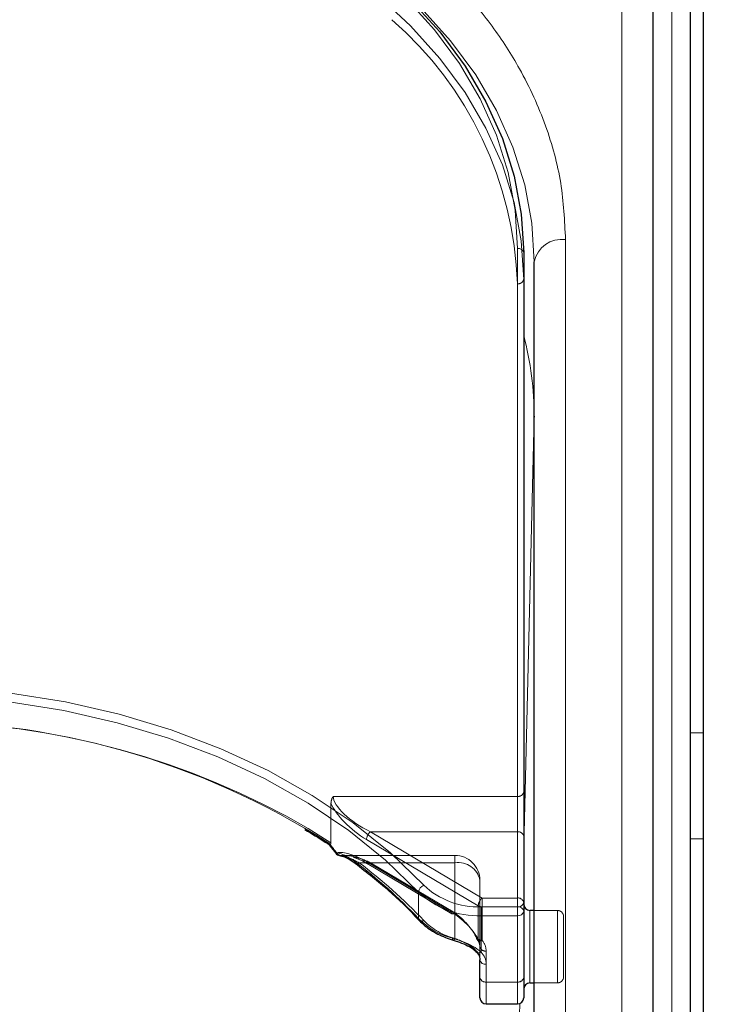
# Model space of a CAD drawing. Units: millimetres. Extents: x 0 to 210, y 0 to 297.
# Drawn here: x 55 to 58, y 244 to 248 of the extents above; entities that cross this region are included whole.
import ezdxf

# ---------------------------------------------------------------- set-up
doc = ezdxf.new("R2010")
doc.units = ezdxf.units.MM
doc.linetypes.add('HIDDEN', pattern=[1.905, 1.27, -0.635])
doc.styles.add('SLDTEXTSTYLE0', font='TXT', dxfattribs={"width": 0.75})
doc.dimstyles.new('SLDDIMSTYLE1', dxfattribs={"dimtxt": 3.5, "dimasz": 3.302, "dimexe": 0, "dimexo": 0.0625, "dimgap": 0.875, "dimtad": 1, "dimlfac": 20, "dimrnd": 1e-09, "dimzin": 12, "dimdsep": 46, "dimtxsty": 'SLDTEXTSTYLE0', "dimsah": 1, "dimcen": 0.09, "dimadec": 0, "dimazin": 3, "dimtfac": 1, "dimtofl": 0, "dimtmove": 0, "dimatfit": 3, "dimfxl": 1, "dimfrac": 2, "dimtolj": 1, "dimtzin": 12, "dimarcsym": 0})

# ---------------------------------------------------------------- blocks, each defined once
blk = doc.blocks.new('_D_2')
at = {"color": 7, "linetype": 'Continuous', "lineweight": 0}
for p, q in [((48.5148, 249.4252), (48.5148, 261.0269)), ((92.6148, 240.042), (92.6148, 261.0269)), ((48.5148, 260.0269), (92.6148, 260.0269))]:
    blk.add_line(p, q, dxfattribs=at)
at = {"color": 7, "linetype": 'Continuous', "lineweight": 18}
for points in [[(48.5148, 260.0269), (51.8168, 259.5189), (51.8168, 260.5349)], [(92.6148, 260.0269), (89.3128, 260.5349), (89.3128, 259.5189)]]:
    blk.add_solid(points, dxfattribs=at)
at = {"color": 7, "linetype": 'Continuous', "lineweight": 18, "insert": (66.6856, 264.5386), "char_height": 3.5, "attachment_point": 1, "style": 'SLDTEXTSTYLE0'}
blk.add_mtext('882', dxfattribs=at)

msp = doc.modelspace()

# ---------------------------------------------------------------- linework, layer by layer
at = {"color": 8, "linetype": 'Continuous', "lineweight": 18}
for p, q in [((57.81514, 240.3133), (57.81514, 248.97535)), ((58.01457, 248.82333), (58.01457, 240.16127)), ((57.58979, 242.16945), (57.58979, 247.1192)), ((57.39729, 244.44987), (57.39729, 247.08384)), ((57.46477, 246.41138), (57.42229, 244.69041)), ((57.46477, 244.43577), (57.46477, 246.41138)), ((57.46477, 246.41138), (57.46478, 246.40878)), ((58.13979, 245.14599), (58.08979, 245.14599)), ((58.08979, 244.72173), (58.13979, 244.72173)), ((57.00179, 244.40315), (57.00179, 244.50922)), ((57.25163, 244.41452), (57.25163, 244.44987)), ((57.25163, 244.44987), (57.39729, 244.44987)), ((57.39729, 244.41452), (57.39729, 244.44987)), ((57.44729, 244.43577), (57.44729, 244.18824)), ((57.39729, 244.41452), (57.25163, 244.41452)), ((57.25163, 244.41452), (57.25163, 244.26873)), ((57.39729, 244.14935), (57.39729, 244.41452)), ((57.27229, 244.22006), (57.27229, 244.14935)), ((57.44729, 244.18824), (57.44729, 244.14577)), ((57.27229, 244.14935), (57.39729, 244.14935)), ((57.27229, 244.14935), (57.27229, 244.06148)), ((57.39729, 244.06148), (57.39729, 244.14935)), ((57.46477, 242.07445), (57.46477, 244.14577)), ((57.40681, 244.06337), (57.37157, 242.63585))]:
    msp.add_line(p, q, dxfattribs=at)
at = {"color": 7, "linetype": 'Continuous', "lineweight": 25}
for p, q in [((57.94014, 240.22491), (57.94014, 248.88697)), ((58.08979, 240.16127), (58.08979, 248.82333)), ((58.13979, 248.82333), (58.13979, 240.16127)), ((57.42229, 247.06617), (57.42229, 244.43219)), ((57.46479, 242.08106), (57.46479, 247.03081)), ((57.46479, 246.4128), (57.46478, 246.40878)), ((56.63853, 244.70249), (56.64358, 244.69911)), ((57.46479, 244.43577), (57.44729, 244.43577)), ((57.42229, 244.43219), (57.42229, 244.16703)), ((57.22765, 244.27369), (57.23257, 244.26923)), ((57.24729, 244.16703), (57.24729, 244.23774)), ((57.24729, 244.08648), (57.24729, 244.16703)), ((57.42229, 244.16703), (57.42229, 244.08648)), ((57.44729, 244.14577), (57.46479, 244.14577)), ((57.27229, 244.06148), (57.39729, 244.06148))]:
    msp.add_line(p, q, dxfattribs=at)
at = {"color": 7, "linetype": 'HIDDEN', "lineweight": 18}
for p, q in [((57.42229, 246.9601), (57.42229, 247.06617)), ((57.42229, 244.90949), (57.42229, 246.9601)), ((57.39729, 246.94242), (57.39729, 244.89181)), ((57.42229, 244.73271), (57.42229, 244.90949)), ((57.39729, 244.89181), (56.66051, 244.89181)), ((57.39729, 244.89181), (57.39729, 244.75039)), ((56.65141, 244.86509), (56.65141, 244.70633)), ((56.65141, 244.70633), (56.5606, 244.76398)), ((57.25639, 244.48523), (56.80948, 244.75039)), ((56.80948, 244.75039), (57.39729, 244.75039)), ((57.39729, 244.75039), (57.39729, 244.48523)), ((56.79341, 244.71917), (57.24032, 244.45401)), ((57.42229, 244.46755), (57.42229, 244.73271)), ((57.14729, 244.65594), (56.70414, 244.65594)), ((57.13122, 244.43035), (56.79341, 244.63078)), ((57.14729, 244.62665), (57.14729, 244.65594)), ((56.7637, 244.62665), (57.14729, 244.62665)), ((56.79672, 244.62283), (57.13453, 244.42239)), ((57.14729, 244.62665), (56.80948, 244.62665)), ((56.80948, 244.62665), (57.14729, 244.42622)), ((57.14729, 244.62665), (57.14729, 244.32299)), ((57.14729, 244.42622), (57.14729, 244.62665)), ((57.24729, 244.23774), (57.24729, 244.55594)), ((57.24729, 244.55594), (57.24729, 244.29077)), ((57.25639, 244.44987), (57.25639, 244.48523)), ((57.39729, 244.48523), (57.25639, 244.48523)), ((57.39729, 244.48523), (57.39729, 244.44987)), ((57.24032, 244.45401), (57.24032, 244.32037)), ((57.25639, 244.31624), (57.25639, 244.44987)), ((57.25639, 244.44987), (57.39729, 244.44987)), ((57.39729, 244.44987), (57.39729, 244.14935)), ((57.42229, 244.16703), (57.42229, 244.46755)), ((57.42229, 244.12208), (57.42229, 244.46063)), ((57.44729, 244.14577), (57.44729, 244.43577)), ((57.55729, 244.43577), (57.46479, 244.43577)), ((57.55729, 244.43562), (57.55729, 244.14716)), ((57.58229, 244.17077), (57.58229, 244.41077)), ((57.23653, 244.31874), (57.23678, 244.31841)), ((57.24729, 244.29077), (57.24729, 244.16703)), ((57.27229, 244.14935), (57.27229, 244.27309)), ((57.24729, 244.16703), (57.24729, 244.08648)), ((57.42229, 244.08648), (57.42229, 244.16703)), ((57.27229, 244.06148), (57.27229, 244.14935)), ((57.39729, 244.14935), (57.27229, 244.14935)), ((57.39729, 244.14935), (57.39729, 244.06148)), ((57.46479, 244.14577), (57.55729, 244.14577))]:
    msp.add_line(p, q, dxfattribs=at)
at = {"color": 8, "linetype": 'Continuous', "lineweight": 18, "flags": 128}
for points in [[(57.39729, 247.08384), (57.38787, 247.23637), (57.35969, 247.38774), (57.31295, 247.5368), (57.24803, 247.68241), (57.1654, 247.82346), (57.0657, 247.95889), (56.94969, 248.08765), (56.81825, 248.20878), (56.67238, 248.32134), (56.51319, 248.42449), (56.34189, 248.51743), (56.15979, 248.59947), (55.96827, 248.66996), (55.76879, 248.72839), (55.56286, 248.7743), (55.35207, 248.80735), (55.138, 248.82727), (54.92229, 248.83393)], [(56.84822, 248.19328), (56.8799, 248.16711), (57.01267, 248.04476), (57.12985, 247.91469), (57.23056, 247.7779), (57.31402, 247.63542), (57.3796, 247.48834), (57.42681, 247.33778), (57.45527, 247.18488), (57.46479, 247.03081)], [(54.91979, 245.33375), (55.14539, 245.32661), (55.36919, 245.30525), (55.5894, 245.26983), (55.80425, 245.22064), (56.01202, 245.15807), (56.21106, 245.08262), (56.39977, 244.9949), (56.57664, 244.89561), (56.74026, 244.78555), (56.88931, 244.66558), (57.02261, 244.53668)], [(57.00179, 244.50922), (56.86981, 244.63684), (56.72223, 244.75562), (56.56024, 244.8646), (56.38512, 244.9629), (56.19828, 245.04975), (56.00121, 245.12445), (55.79549, 245.1864), (55.58277, 245.23511), (55.36474, 245.27017), (55.14316, 245.29133), (54.91979, 245.2984)], [(57.14033, 244.31666), (57.1394, 244.31725), (57.13852, 244.31879), (57.13798, 244.32118), (57.1378, 244.32431)]]:
    msp.add_lwpolyline(points, dxfattribs=at)
at = {"color": 7, "linetype": 'Continuous', "lineweight": 25, "flags": 128}
for points in [[(55.47316, 248.79048), (55.56933, 248.7737), (55.77734, 248.72732), (55.97883, 248.66831), (56.17229, 248.5971), (56.35623, 248.51424), (56.52926, 248.42035), (56.69005, 248.31617), (56.8374, 248.20247), (56.97017, 248.08012), (57.08735, 247.95005), (57.18806, 247.81326), (57.27152, 247.67078), (57.3371, 247.5237), (57.38431, 247.37314), (57.41277, 247.22024), (57.42229, 247.06617)], [(56.68617, 244.65507), (56.68769, 244.65489), (56.69042, 244.65495)], [(57.14073, 244.31659), (57.14058, 244.3166), (57.14033, 244.31666)]]:
    msp.add_lwpolyline(points, dxfattribs=at)
at = {"color": 7, "linetype": 'HIDDEN', "lineweight": 18, "flags": 128}
for points in [[(57.42229, 246.9601), (57.41277, 247.11417), (57.38431, 247.26707), (57.3371, 247.41763), (57.27152, 247.56471), (57.18806, 247.70719), (57.08735, 247.84398), (56.97017, 247.97405), (56.8374, 248.0964), (56.69005, 248.2101), (56.52926, 248.31429), (56.35623, 248.40817), (56.17229, 248.49103), (55.97883, 248.56224), (55.77734, 248.62126), (55.57497, 248.66656)], [(56.67435, 244.66616), (56.67292, 244.66529), (56.67182, 244.66469), (56.67107, 244.66438), (56.6707, 244.66436), (56.67067, 244.66438)]]:
    msp.add_lwpolyline(points, dxfattribs=at)
at = {"color": 7, "linetype": 'HIDDEN', "lineweight": 18}
for centre, radius, start, end in [((55.9323, 246.89395), 1.46578, 1.89493, 48.91694), ((57.40041, 246.96452), 0.02232, 261.95053, 348.57825), ((54.96763, 242.01125), 3.18041, 59.94263, 89.51379), ((57.40041, 244.91391), 0.02232, 261.95053, 348.57825), ((56.83982, 244.71503), 0.0466, 130.63035, 174.89702), ((57.40041, 244.72829), 0.02232, 11.42175, 98.04947), ((56.69359, 244.67662), 0.0219, 208.51865, 261.67583), ((56.80176, 244.62959), 0.00843, 171.86975, 233.33122), ((57.14729, 244.55594), 0.1, 0, 90), ((56.75453, 244.63638), 0.01337, 243.6135, 313.28815), ((55.52691, 242.98218), 2.05765, 43.37312, 53.0537), ((56.80018, 244.63448), 0.01216, 253.46949, 319.89259), ((57.15979, 244.53826), 0.08927, 11.42175, 98.04947), ((57.28673, 244.44986), 0.0466, 130.63035, 174.89702), ((57.40041, 244.46313), 0.02232, 11.42175, 98.04947), ((57.256, 244.48165), 0.03178, 240.43542, 270.69907), ((57.40041, 244.47197), 0.02232, 261.95053, 348.57825), ((57.55729, 244.41077), 0.025, 0, 90), ((57.01389, 244.40817), 0.01558, 232.45237, 304.04018), ((57.21845, 244.58944), 0.27578, 224.75596, 255.04654), ((57.13957, 244.42916), 0.00843, 171.86975, 233.33122), ((57.13799, 244.43405), 0.01216, 253.46949, 319.89259), ((57.13748, 244.32648), 0.01041, 288.23199, 340.4456), ((57.23754, 244.32349), 0.00348, 148.9129, 204.20791), ((57.23871, 244.32603), 0.00588, 222.41218, 285.79899), ((57.25639, 244.33391), 0.025, 208.29265, 218.33921), ((57.24533, 244.32494), 0.01077, 178.17025, 215.16413), ((57.1917, 244.28988), 0.0556, 0.91529, 39.54978), ((57.24807, 244.33077), 0.01675, 227.60169, 299.7698), ((57.256, 244.34802), 0.03178, 240.43542, 270.69907), ((57.2028, 244.27198), 0.0695, 0.91529, 39.54978), ((57.2412, 244.27623), 0.01045, 177.55072, 218.2248), ((57.19007, 244.23643), 0.05723, 1.31193, 44.68179), ((57.26916, 244.29519), 0.02232, 191.42175, 278.04947), ((57.26916, 244.17145), 0.02232, 191.42175, 278.04947), ((57.40041, 244.17145), 0.02232, 261.95053, 348.57825), ((57.55729, 244.17077), 0.025, 270, 0)]:
    msp.add_arc(centre, radius, start, end, dxfattribs=at)
at = {"color": 8, "linetype": 'Continuous', "lineweight": 18}
for centre, radius, start, end in [((57.57416, 247.00871), 0.11158, 81.95053, 168.57825), ((57.40041, 247.06175), 0.02232, 11.42175, 98.04947), ((56.19123, 246.41042), 1.27355, 359.92654, 14.84299), ((54.97195, 242.08493), 3.10784, 57.4676, 90.96169), ((56.67632, 244.66204), 0.00612, 124.10777, 157.48414), ((56.68981, 244.67244), 0.01774, 197.49154, 258.15832), ((56.75449, 244.63133), 0.00909, 174.19716, 229.59249), ((55.5209, 243.00406), 2.03728, 43.37312, 53.0537), ((57.03657, 244.50448), 0.0351, 113.43118, 172.23744), ((57.24062, 244.76633), 0.31665, 226.4895, 271.99217), ((57.23962, 244.75975), 0.34544, 226.4895, 271.99217), ((57.40041, 244.42777), 0.02232, 11.42175, 98.04947), ((57.01209, 244.40268), 0.01031, 177.36758, 221.69527), ((57.21543, 244.61498), 0.30085, 224.75596, 255.04654), ((57.40041, 244.43661), 0.02232, 261.95053, 348.57825), ((57.24299, 244.28145), 0.01538, 229.45904, 304.20128), ((57.26916, 244.24216), 0.02232, 191.42175, 278.04947), ((57.20076, 244.21842), 0.07154, 1.31193, 44.68179), ((57.26916, 244.17145), 0.02232, 191.42175, 278.04947), ((57.40041, 244.17145), 0.02232, 261.95053, 348.57825)]:
    msp.add_arc(centre, radius, start, end, dxfattribs=at)
at = {"color": 7, "linetype": 'Continuous', "lineweight": 25}
for centre, start, end in [((56.69042, 244.6797), 217.8073, 260.21626), ((57.44729, 244.46077), 180, 270), ((57.44729, 244.12077), 90, 180), ((57.27229, 244.08648), 180, 270), ((57.39729, 244.08648), 270, 0)]:
    msp.add_arc(centre, 0.025, start, end, dxfattribs=at)
at = {"color": 7, "linetype": 'HIDDEN', "lineweight": 18}
for centre, major_axis, ratio, start_param, end_param in [((56.80948, 244.8211), (0.14564, -0.08399), 0.3726593, 3.3532759, 4.9240722), ((56.79341, 244.80756), (0.14202, -0.11095), 0.4054077, 3.7554426, 5.0191212), ((54.90372, 244.44385), (2.33648, -2.06325), 0.4639963, 1.1825309, 1.1968877), ((56.79341, 244.5424), (0.14202, -0.11095), 0.4054077, 1.8775286, 2.803498), ((56.80948, 244.55594), (0.14564, -0.08399), 0.3726593, 2.2303566, 2.708449), ((56.80948, 244.55594), (0.14564, -0.08399), 0.3726593, 1.7824795, 2.2303566), ((57.13122, 244.34196), (0.11567, -0.10214), 0.4639963, 0.8987705, 1.9596684), ((57.14729, 244.3555), (-0.0924, 0.09557), 0.4001457, 4.0439057, 5.1048035)]:
    msp.add_ellipse(centre, major_axis=major_axis, ratio=ratio, start_param=start_param, end_param=end_param, dxfattribs=at)
at = {"color": 8, "linetype": 'Continuous', "lineweight": 18}
msp.add_ellipse((54.91979, 244.45739), major_axis=(2.31295, -2.057), ratio=0.4612713, start_param=1.1829508, end_param=1.1994347, dxfattribs=at)
for points, knots in [([(57.58979, 247.1192), (57.58602, 247.19465), (57.57838, 247.3479), (57.51535, 247.57762), (57.41995, 247.78772), (57.29958, 247.9745), (57.16466, 248.13778), (57.00593, 248.29164), (56.82421, 248.43402), (56.62286, 248.56251), (56.40526, 248.67476), (56.17436, 248.77015), (55.91019, 248.85527), (55.61307, 248.92273), (55.28821, 248.96729), (55.07149, 248.97269), (54.96479, 248.97535)], [0, 0, 0, 0, 0.0776312, 0.1576697, 0.2399514, 0.3042823, 0.3686069, 0.4343067, 0.5, 0.5656998, 0.6313931, 0.6957241, 0.7600487, 0.842336, 0.9223717, 1, 1, 1, 1]), ([(56.67289, 244.6671), (56.67927, 244.66569), (56.70237, 244.66059), (56.72736, 244.64415), (56.74544, 244.63225)], [0, 0, 0, 0, 0.2764787, 1, 1, 1, 1]), ([(57.1378, 244.32431), (57.14872, 244.32097), (57.17329, 244.31345), (57.21147, 244.29757), (57.23795, 244.28144), (57.24924, 244.27095), (57.25163, 244.26873)], [0, 0, 0, 0, 0.2596939, 0.5842062, 0.91215, 1, 1, 1, 1])]:
    msp.add_open_spline(points, degree=3, knots=knots, dxfattribs=at)
at = {"color": 7, "linetype": 'HIDDEN', "lineweight": 18}
for points, knots in [([(56.66051, 244.89181), (56.66044, 244.89172), (56.65874, 244.8893), (56.65349, 244.88079), (56.65228, 244.87164), (56.65141, 244.86509)], [0, 0, 0, 0, 0.0114415, 0.2934582, 1, 1, 1, 1]), ([(56.64833, 244.69945), (56.64692, 244.69902), (56.64453, 244.69829), (56.64366, 244.69937), (56.6433, 244.69982)], [0, 0, 0, 0, 0.5841322, 1, 1, 1, 1]), ([(56.64833, 244.69945), (56.64852, 244.69954), (56.64939, 244.69993), (56.6508, 244.70155), (56.65137, 244.70406), (56.6514, 244.70595), (56.65141, 244.70633)], [0, 0, 0, 0, 0.0881993, 0.3880023, 0.8766151, 1, 1, 1, 1]), ([(56.7637, 244.62665), (56.7455, 244.63626), (56.72044, 244.64951), (56.69688, 244.65378), (56.69042, 244.65495)], [0, 0, 0, 0, 0.7258498, 1, 1, 1, 1]), ([(56.73956, 244.64901), (56.75148, 244.64474), (56.77004, 244.63811), (56.78969, 244.62685), (56.79672, 244.62283)], [0, 0, 0, 0, 0.6419939, 1, 1, 1, 1]), ([(57.23076, 244.27667), (57.22901, 244.27845), (57.22086, 244.28672), (57.20157, 244.29978), (57.17317, 244.31328), (57.15528, 244.31999), (57.14729, 244.32299)], [0, 0, 0, 0, 0.0899099, 0.4196994, 0.7409284, 1, 1, 1, 1]), ([(57.23678, 244.31841), (57.23914, 244.31503), (57.24568, 244.3057), (57.24666, 244.29659), (57.24729, 244.29077)], [0, 0, 0, 0, 0.361933, 1, 1, 1, 1])]:
    msp.add_open_spline(points, degree=3, knots=knots, dxfattribs=at)
at = {"color": 7, "linetype": 'Continuous', "lineweight": 25}
for points, knots in [([(56.54705, 244.75903), (56.57469, 244.74279), (56.60586, 244.72447), (56.6352, 244.70473), (56.63853, 244.70249)], [0, 0, 0, 0, 0.886477, 1, 1, 1, 1]), ([(56.6433, 244.69982), (56.64311, 244.69994), (56.64219, 244.70049), (56.64251, 244.70261), (56.64308, 244.70456), (56.64325, 244.70506), (56.64327, 244.70511)], [0, 0, 0, 0, 0.1758212, 0.8048167, 0.9776817, 1, 1, 1, 1]), ([(56.64308, 244.69964), (56.6448, 244.69746), (56.65405, 244.68574), (56.66321, 244.67396), (56.67067, 244.66438)], [0, 0, 0, 0, 0.18623712, 1, 1, 1, 1]), ([(56.68952, 244.65349), (56.69328, 244.65286), (56.7053, 244.65087), (56.72683, 244.64022), (56.74307, 244.62799), (56.74862, 244.6238)], [0, 0, 0, 0, 0.2302127, 0.7368147, 1, 1, 1, 1]), ([(56.74862, 244.62438), (56.77193, 244.6063), (56.83969, 244.55373), (56.92537, 244.47742), (56.9835, 244.4174), (57.0044, 244.39581)], [0, 0, 0, 0, 0.25144604, 0.73087249, 1, 1, 1, 1]), ([(57.0044, 244.39581), (57.01189, 244.38848), (57.03318, 244.36765), (57.07757, 244.33861), (57.11926, 244.32403), (57.14032, 244.31666)], [0, 0, 0, 0, 0.2117572, 0.6016268, 1, 1, 1, 1]), ([(57.14064, 244.31614), (57.14605, 244.31467), (57.16256, 244.3102), (57.19024, 244.29892), (57.21552, 244.28565), (57.22452, 244.27677), (57.22765, 244.27369)], [0, 0, 0, 0, 0.1696593, 0.5176874, 0.8326206, 1, 1, 1, 1]), ([(57.23335, 244.26935), (57.23614, 244.266), (57.24495, 244.25542), (57.24634, 244.24491), (57.24729, 244.23774)], [0, 0, 0, 0, 0.3173218, 1, 1, 1, 1])]:
    msp.add_open_spline(points, degree=3, knots=knots, dxfattribs=at)

# ---------------------------------------------------------------- dimensions: what is measured, and where the dimension line sits
at = {"color": 7, "linetype": 'Continuous', "lineweight": 18}
dim = msp.add_linear_dim(base=(92.61479, 260.02686), p1=(48.51479, 248.42518), p2=(92.61479, 239.04199), dimstyle='SLDDIMSTYLE1', dxfattribs=at)
dim.commit()
dim.dimension.update_dxf_attribs({"geometry": '_D_2', "text_midpoint": (70.56479, 260.02686), "dimtype": 160})

doc.saveas('drawing.dxf')
